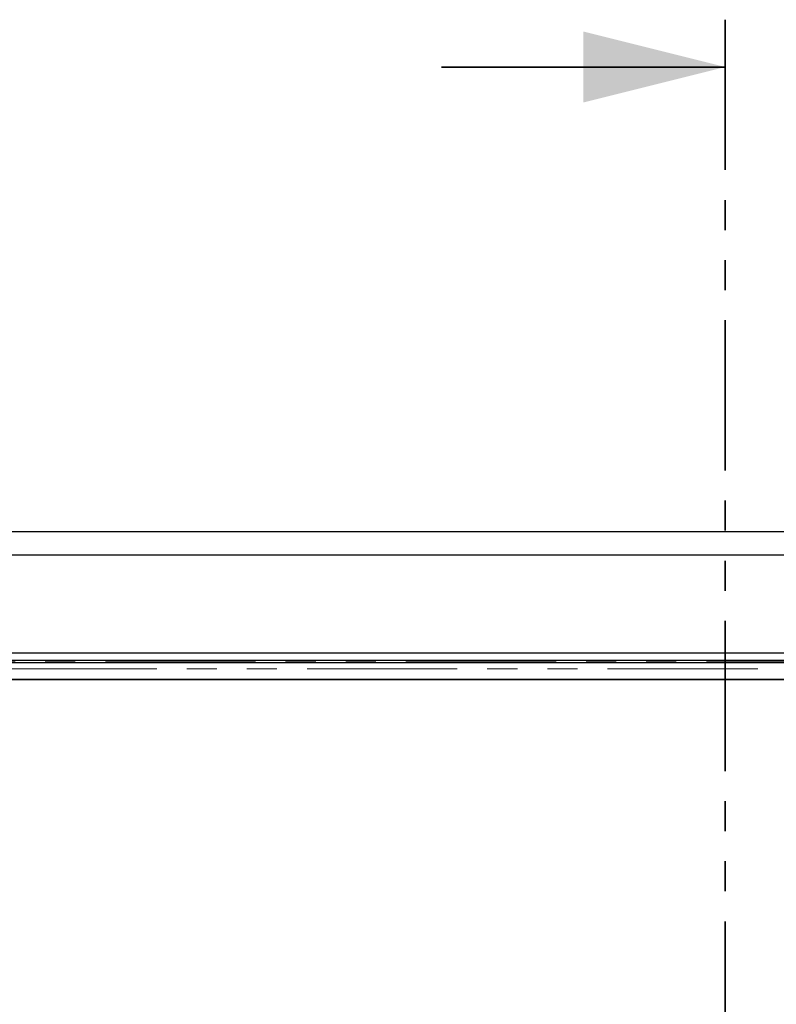
# Model space of a CAD drawing. Units: millimetres. Extents: x 530 to 4748, y 315 to 4257.
# Drawn here: x 1049 to 1369, y 2211 to 2627 of the extents above; entities that cross this region are included whole.
import ezdxf

# ---------------------------------------------------------------- set-up
doc = ezdxf.new("R2010")
doc.units = ezdxf.units.MM
doc.header["$LTSCALE"] = 10
doc.linetypes.add('PHANTOM', pattern=[12.7, 6.35, -1.27, 1.27, -1.27, 1.27, -1.27])

msp = doc.modelspace()

# ---------------------------------------------------------------- linework, layer by layer
at = {"color": 7, "linetype": 'PHANTOM', "lineweight": 35}
msp.add_line((1347.18, 2626.87), (1347.18, 392.39), dxfattribs=at)
at = {"color": 7, "linetype": 'Continuous', "lineweight": 35}
msp.add_line((1227.18, 2606.87), (1347.18, 2606.87), dxfattribs=at)
at = {"color": 7, "linetype": 'Continuous', "lineweight": 25}
for p, q in [((729.18, 2410.63), (1965.18, 2410.63)), ((1955.18, 2400.63), (739.18, 2400.63)), ((1913.69, 2359.14), (780.67, 2359.14)), ((1913.68, 2359.13), (780.68, 2359.13)), ((1913.68, 2356.13), (780.68, 2356.13)), ((1906.06, 2355.13), (788.31, 2355.13)), ((794.01, 2348.03), (1900.36, 2348.03)), ((1901.08, 2348.03), (843.29, 2348.03))]:
    msp.add_line(p, q, dxfattribs=at)
at = {"color": 1, "linetype": 'PHANTOM', "lineweight": 18}
for p, q in [((1910.68, 2355.85), (783.68, 2355.85)), ((789.41, 2352.63), (1904.96, 2352.63))]:
    msp.add_line(p, q, dxfattribs=at)
at = {"color": 7, "linetype": 'Continuous', "lineweight": 35}
msp.add_solid([(1347.18, 2606.87), (1287.18, 2621.87), (1287.18, 2591.87)], dxfattribs=at)

doc.saveas('drawing.dxf')
